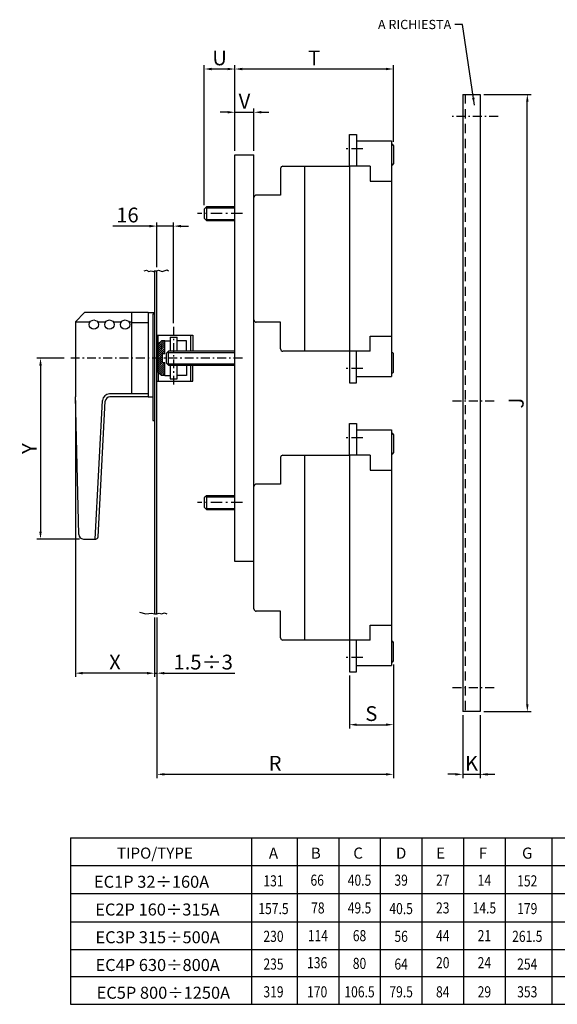
# Model space of a CAD drawing. Extents: x -215 to 5854, y -2160 to 706.
# Drawn here: x -1 to 290, y 28 to 560 of the extents above; entities that cross this region are included whole.
import ezdxf
from ezdxf.enums import TextEntityAlignment as Align

# ---------------------------------------------------------------- set-up
doc = ezdxf.new("R2010")
doc.units = 0
doc.header["$LTSCALE"] = 2
doc.linetypes.add('ASSI1', pattern=[5.5, 3, -1, 0.5, -1])
doc.linetypes.add('TRATTI1', pattern=[4, 2.5, -1.5])
doc.layers.get('0').update_dxf_attribs({"linetype": 'CONTINUOUS'})
doc.layers.get('DEFPOINTS').update_dxf_attribs({"linetype": 'CONTINUOUS'})
for name, color, linetype in [('ASSE1', 1, 'ASSI1'), ('CONTORNO', 7, 'CONTINUOUS'), ('LINEAFIN', 4, 'CONTINUOUS'), ('TRATTI1F', 4, 'TRATTI1')]:
    doc.layers.add(name, color=color, linetype=linetype)
doc.styles.add('ROMANS', font='romans')
doc.dimstyles.new('SCALA2', dxfattribs={"dimscale": 2, "dimtxt": 4, "dimasz": 2, "dimexe": 1, "dimexo": 1, "dimgap": 1, "dimtad": 1, "dimdec": 1, "dimtxsty": 'ROMANS', "dimcen": 10, "dimclrd": 3, "dimclre": 3, "dimclrt": 7, "dimaunit": 1, "dimazin": 3, "dimtfac": 1, "dimtdec": 1, "dimtmove": 0, "dimatfit": 3, "dimtolj": 1})

# ---------------------------------------------------------------- blocks, each defined once
blk = doc.blocks.new('*X0')
at = {"color": 0}
for p, q in [((107.5, 273.67), (110.08, 276.25)), ((107.5, 274.55), (109.2, 276.25)), ((107.5, 272.79), (110.5, 275.79)), ((107.5, 271.9), (110.5, 274.9)), ((107.5, 271.02), (110.5, 274.02)), ((107.5, 270.13), (110.5, 273.13)), ((107.5, 269.25), (110.5, 272.25)), ((107.5, 268.37), (109.5, 270.37)), ((107.5, 267.48), (109.5, 269.48)), ((107.5, 266.6), (109.5, 268.6)), ((109.88, 270.75), (110.5, 271.37)), ((107.5, 265.72), (109.5, 267.72)), ((107.5, 264.83), (109.5, 266.83)), ((107.5, 263.95), (110.3, 266.75)), ((107.5, 263.06), (110.5, 266.06)), ((107.67, 262.35), (110.5, 265.18)), ((108.16, 261.95), (110.5, 264.3)), ((108.64, 261.55), (110.5, 263.41)), ((109.22, 261.25), (110.5, 262.53)), ((110.11, 261.25), (110.5, 261.64))]:
    blk.add_line(p, q, dxfattribs=at)
blk = doc.blocks.new('*D16')
at = {"layer": 'CONTORNO', "color": 3}
for p, q in [((238.92, 184.27), (238.92, 150.36)), ((248.29, 184.27), (248.29, 150.36)), ((234.92, 152.36), (230.92, 152.36)), ((238.92, 152.36), (248.29, 152.36)), ((252.29, 152.36), (256.29, 152.36))]:
    blk.add_line(p, q, dxfattribs=at)
for points in [[(234.92, 153.02), (234.92, 151.69), (238.92, 152.36)], [(252.29, 153.02), (252.29, 151.69), (248.29, 152.36)]]:
    blk.add_solid(points, dxfattribs=at)
at = {"layer": 'DEFPOINTS', "color": 0}
for p in [(238.92, 186.27), (248.29, 186.27), (248.29, 152.36)]:
    blk.add_point(p, dxfattribs=at)
at = {"layer": 'CONTORNO', "color": 7, "insert": (243.61, 158.36), "char_height": 8, "attachment_point": 5, "style": 'ROMANS'}
blk.add_mtext('\\A1;K', dxfattribs=at)
blk = doc.blocks.new('*D17')
at = {"layer": 'CONTORNO', "color": 3}
for p, q in [((250.29, 520.02), (275.8, 520.02)), ((273.8, 190.27), (273.8, 516.02)), ((250.29, 186.27), (275.8, 186.27))]:
    blk.add_line(p, q, dxfattribs=at)
for points in [[(273.13, 516.02), (274.47, 516.02), (273.8, 520.02)], [(273.13, 190.27), (274.47, 190.27), (273.8, 186.27)]]:
    blk.add_solid(points, dxfattribs=at)
at = {"layer": 'DEFPOINTS', "color": 0}
for p in [(248.29, 520.02), (273.8, 520.02), (248.29, 186.27)]:
    blk.add_point(p, dxfattribs=at)
at = {"layer": 'CONTORNO', "color": 7, "insert": (267.8, 353.14), "char_height": 8, "attachment_point": 5, "rotation": 90, "style": 'ROMANS'}
blk.add_mtext('\\A1;J', dxfattribs=at)
blk = doc.blocks.new('*D21')
at = {"layer": 'CONTORNO', "color": 3}
for p, q in [((201.38, 211.66), (201.38, 177.2)), ((177.63, 205.72), (177.63, 177.2)), ((181.63, 179.2), (197.38, 179.2))]:
    blk.add_line(p, q, dxfattribs=at)
for points in [[(181.63, 179.87), (181.63, 178.54), (177.63, 179.2)], [(197.38, 179.87), (197.38, 178.54), (201.38, 179.2)]]:
    blk.add_solid(points, dxfattribs=at)
at = {"layer": 'DEFPOINTS', "color": 0}
for p in [(201.38, 213.66), (177.63, 207.72), (201.38, 179.2)]:
    blk.add_point(p, dxfattribs=at)
at = {"layer": 'CONTORNO', "color": 7, "insert": (189.5, 185.2), "char_height": 8, "attachment_point": 5, "style": 'ROMANS'}
blk.add_mtext('\\A1;S', dxfattribs=at)
blk = doc.blocks.new('*D22')
at = {"layer": 'CONTORNO', "color": 3}
for p, q in [((115.75, 489.41), (115.75, 512.36)), ((126.06, 489.41), (126.06, 512.36)), ((111.75, 510.36), (107.75, 510.36)), ((115.75, 510.36), (126.06, 510.36)), ((130.06, 510.36), (134.06, 510.36))]:
    blk.add_line(p, q, dxfattribs=at)
for points in [[(111.75, 511.03), (111.75, 509.7), (115.75, 510.36)], [(130.06, 511.03), (130.06, 509.7), (126.06, 510.36)]]:
    blk.add_solid(points, dxfattribs=at)
at = {"layer": 'DEFPOINTS', "color": 0}
for p in [(126.06, 510.36), (115.75, 487.41), (126.06, 487.41)]:
    blk.add_point(p, dxfattribs=at)
at = {"layer": 'CONTORNO', "color": 7, "insert": (120.91, 516.36), "char_height": 8, "attachment_point": 5, "style": 'ROMANS'}
blk.add_mtext('\\A1;V', dxfattribs=at)
blk = doc.blocks.new('*D23')
at = {"layer": 'CONTORNO', "color": 3}
for p, q in [((115.75, 489.41), (115.75, 535.74)), ((197.38, 533.74), (119.75, 533.74)), ((201.38, 494.41), (201.38, 535.74))]:
    blk.add_line(p, q, dxfattribs=at)
for points in [[(119.75, 534.4), (119.75, 533.07), (115.75, 533.74)], [(197.38, 534.4), (197.38, 533.07), (201.38, 533.74)]]:
    blk.add_solid(points, dxfattribs=at)
at = {"layer": 'DEFPOINTS', "color": 0}
for p in [(115.75, 533.74), (201.38, 492.41), (115.75, 487.41)]:
    blk.add_point(p, dxfattribs=at)
at = {"layer": 'CONTORNO', "color": 7, "insert": (158.56, 539.74), "char_height": 8, "attachment_point": 5, "style": 'ROMANS'}
blk.add_mtext('\\A1;T', dxfattribs=at)
blk = doc.blocks.new('*D24')
at = {"layer": 'CONTORNO', "color": 3}
for p, q in [((99.19, 460.04), (99.19, 535.74)), ((111.75, 533.74), (103.19, 533.74)), ((115.75, 489.41), (115.75, 535.74))]:
    blk.add_line(p, q, dxfattribs=at)
for points in [[(103.19, 534.4), (103.19, 533.07), (99.19, 533.74)], [(111.75, 534.4), (111.75, 533.07), (115.75, 533.74)]]:
    blk.add_solid(points, dxfattribs=at)
at = {"layer": 'DEFPOINTS', "color": 0}
for p in [(99.19, 533.74), (115.75, 487.41), (99.19, 458.04)]:
    blk.add_point(p, dxfattribs=at)
at = {"layer": 'CONTORNO', "color": 7, "insert": (107.47, 539.74), "char_height": 8, "attachment_point": 5, "style": 'ROMANS'}
blk.add_mtext('\\A1;U', dxfattribs=at)
blk = doc.blocks.new('*D25')
at = {"layer": 'CONTORNO', "color": 3}
for p, q in [((69.56, 448.8), (49.75, 448.8)), ((73.56, 426.6), (73.56, 450.8)), ((82.63, 448.8), (73.56, 448.8)), ((82.63, 396.3), (82.63, 450.8)), ((86.63, 448.8), (90.63, 448.8))]:
    blk.add_line(p, q, dxfattribs=at)
for points in [[(69.56, 449.47), (69.56, 448.13), (73.56, 448.8)], [(86.63, 449.47), (86.63, 448.13), (82.63, 448.8)]]:
    blk.add_solid(points, dxfattribs=at)
at = {"layer": 'DEFPOINTS', "color": 0}
for p in [(73.56, 448.8), (73.56, 424.6), (82.63, 394.3)]:
    blk.add_point(p, dxfattribs=at)
at = {"layer": 'CONTORNO', "color": 7, "insert": (57.66, 454.8), "char_height": 8, "attachment_point": 5, "style": 'ROMANS'}
blk.add_mtext('\\A1;16', dxfattribs=at)
blk = doc.blocks.new('*D26')
at = {"layer": 'CONTORNO', "color": 3}
for p, q in [((23.44, 377.41), (8.67, 377.41)), ((10.67, 373.41), (10.67, 283.6)), ((31.82, 279.6), (8.67, 279.6))]:
    blk.add_line(p, q, dxfattribs=at)
for points in [[(10, 373.41), (11.34, 373.41), (10.67, 377.41)], [(10, 283.6), (11.34, 283.6), (10.67, 279.6)]]:
    blk.add_solid(points, dxfattribs=at)
at = {"layer": 'DEFPOINTS', "color": 0}
for p in [(25.44, 377.41), (10.67, 279.6), (33.82, 279.6)]:
    blk.add_point(p, dxfattribs=at)
at = {"layer": 'CONTORNO', "color": 7, "insert": (4.67, 328.51), "char_height": 8, "attachment_point": 5, "rotation": 90, "style": 'ROMANS'}
blk.add_mtext('\\A1;Y', dxfattribs=at)
blk = doc.blocks.new('*D27')
at = {"layer": 'CONTORNO', "color": 3}
for p, q in [((29.5, 354.47), (29.5, 205.05)), ((72.31, 237.13), (72.31, 205.05)), ((68.31, 207.05), (33.5, 207.05))]:
    blk.add_line(p, q, dxfattribs=at)
for points in [[(33.5, 207.72), (33.5, 206.39), (29.5, 207.05)], [(68.31, 207.72), (68.31, 206.39), (72.31, 207.05)]]:
    blk.add_solid(points, dxfattribs=at)
at = {"layer": 'DEFPOINTS', "color": 0}
for p in [(29.5, 356.47), (72.31, 239.13), (29.5, 207.05)]:
    blk.add_point(p, dxfattribs=at)
at = {"layer": 'CONTORNO', "color": 7, "insert": (50.91, 213.05), "char_height": 8, "attachment_point": 5, "style": 'ROMANS'}
blk.add_mtext('\\A1;X', dxfattribs=at)
blk = doc.blocks.new('*D28')
at = {"layer": 'CONTORNO', "color": 3}
for p, q in [((72.31, 237.13), (72.31, 205.05)), ((73.56, 237.13), (73.56, 205.05)), ((68.31, 207.05), (64.31, 207.05)), ((72.31, 207.05), (73.56, 207.05)), ((77.56, 207.05), (115.66, 207.05))]:
    blk.add_line(p, q, dxfattribs=at)
for points in [[(68.31, 207.72), (68.31, 206.39), (72.31, 207.05)], [(77.56, 207.72), (77.56, 206.39), (73.56, 207.05)]]:
    blk.add_solid(points, dxfattribs=at)
at = {"layer": 'DEFPOINTS', "color": 0}
for p in [(72.31, 239.13), (73.56, 239.13), (73.56, 207.05)]:
    blk.add_point(p, dxfattribs=at)
at = {"layer": 'CONTORNO', "color": 7, "insert": (98.61, 213.05), "char_height": 8, "attachment_point": 5, "style": 'ROMANS'}
blk.add_mtext('\\A1;1.5÷3', dxfattribs=at)
blk = doc.blocks.new('*D29')
at = {"layer": 'CONTORNO', "color": 3}
for p, q in [((73.56, 235.13), (73.56, 150.36)), ((201.38, 209.66), (201.38, 150.36)), ((77.56, 152.36), (197.38, 152.36))]:
    blk.add_line(p, q, dxfattribs=at)
for points in [[(77.56, 153.02), (77.56, 151.69), (73.56, 152.36)], [(197.38, 153.02), (197.38, 151.69), (201.38, 152.36)]]:
    blk.add_solid(points, dxfattribs=at)
at = {"layer": 'DEFPOINTS', "color": 0}
for p in [(73.56, 237.13), (201.38, 211.66), (201.38, 152.36)]:
    blk.add_point(p, dxfattribs=at)
at = {"layer": 'CONTORNO', "color": 7, "insert": (137.47, 158.36), "char_height": 8, "attachment_point": 5, "style": 'ROMANS'}
blk.add_mtext('\\A1;R', dxfattribs=at)

msp = doc.modelspace()

# ---------------------------------------------------------------- linework, layer by layer
at = {"layer": 'ASSE1', "ltscale": 0.8}
for p, q in [((257.98, 508), (231.89, 508)), ((82.63, 394.3), (82.63, 362.21)), ((119.81, 377.41), (25.44, 377.41)), ((255.79, 354.15), (231.89, 354.15)), ((255.79, 199.17), (231.89, 199.17))]:
    msp.add_line(p, q, dxfattribs=at)
at = {"layer": 'ASSE1'}
for p, q in [((184.81, 490.54), (174.5, 490.54)), ((119.81, 455.54), (95.44, 455.54)), ((184.81, 371.79), (174.5, 371.79)), ((184.81, 334.29), (174.5, 334.29)), ((119.81, 299.29), (95.44, 299.29)), ((184.81, 215.54), (174.5, 215.54))]:
    msp.add_line(p, q, dxfattribs=at)
at = {"layer": 'CONTORNO'}
for p, q in [((238.92, 520.02), (248.29, 520.02)), ((238.92, 520.02), (238.92, 186.27)), ((248.29, 520.02), (248.29, 186.27)), ((177.63, 481.16), (177.63, 498.35)), ((177.63, 498.35), (181.38, 498.35)), ((181.38, 498.35), (181.38, 481.16)), ((181.38, 494.91), (200.44, 494.91)), ((200.44, 494.91), (200.44, 473.04)), ((200.44, 493.04), (200.75, 493.04)), ((201.38, 492.41), (201.38, 482.41)), ((115.75, 267.41), (115.75, 487.41)), ((115.75, 487.41), (126.06, 487.41)), ((126.06, 241.79), (126.06, 487.41)), ((140.44, 479.91), (140.44, 465.54)), ((141.69, 481.16), (177.63, 481.16)), ((153.56, 381.16), (153.56, 481.16)), ((177.63, 481.16), (177.63, 381.16)), ((188.88, 481.16), (177.63, 481.16)), ((188.88, 481.16), (188.88, 473.04)), ((200.75, 481.79), (200.44, 481.79)), ((188.88, 473.04), (200.44, 473.04)), ((200.44, 473.04), (200.44, 367.41)), ((140.44, 465.54), (127.31, 465.54)), ((100.44, 459.29), (99.19, 458.04)), ((99.19, 458.04), (99.19, 453.04)), ((115.75, 459.29), (100.44, 459.29)), ((99.19, 453.04), (100.44, 451.79)), ((100.44, 451.79), (115.75, 451.79)), ((72.31, 424.6), (72.31, 239.13)), ((73.56, 239.13), (73.56, 424.6)), ((29.5, 397.1), (34.5, 402.1)), ((68.88, 402.1), (34.5, 402.1)), ((59.81, 402.1), (59.81, 358.04)), ((68.88, 402.1), (68.88, 356.47)), ((68.88, 402.1), (72.31, 402.1)), ((71.38, 401.16), (71.38, 343.66)), ((72.31, 401.16), (71.38, 401.16)), ((29.5, 397.1), (29.5, 379.6)), ((29.5, 397.1), (37.55, 397.1)), ((41.45, 397.1), (45.99, 397.1)), ((49.89, 397.1), (54.42, 397.1)), ((58.33, 397.1), (59.81, 397.1)), ((68.88, 396.47), (59.81, 396.47)), ((140.44, 396.79), (127.31, 396.79)), ((140.44, 382.41), (140.44, 396.79)), ((73.56, 389.91), (92.94, 389.91)), ((74.19, 385.22), (74.19, 389.91)), ((80.75, 388.66), (84.5, 388.66)), ((80.75, 388.66), (80.75, 381.16)), ((84.5, 381.16), (84.5, 388.66)), ((91.69, 389.91), (91.69, 381.16)), ((92.94, 389.91), (92.94, 381.16)), ((188.88, 389.29), (200.44, 389.29)), ((188.88, 381.16), (188.88, 389.29)), ((76.06, 386.79), (74.19, 385.22)), ((74.19, 369.6), (74.19, 385.22)), ((77.94, 386.79), (76.06, 386.79)), ((77.94, 386.79), (80.75, 386.79)), ((77.94, 379.91), (77.94, 386.79)), ((89.5, 386.79), (84.5, 386.79)), ((89.5, 381.16), (89.5, 386.79)), ((29.5, 379.6), (29.5, 356.47)), ((76.69, 374.91), (76.69, 379.91)), ((76.69, 379.91), (77.94, 379.91)), ((79.81, 381.16), (78.56, 379.91)), ((78.56, 379.91), (78.56, 374.91)), ((115.75, 381.16), (79.81, 381.16)), ((177.63, 381.16), (141.69, 381.16)), ((177.63, 381.16), (177.63, 363.97)), ((188.88, 381.16), (177.63, 381.16)), ((181.38, 363.97), (181.38, 381.16)), ((200.75, 380.54), (200.44, 380.54)), ((201.38, 369.91), (201.38, 379.91)), ((77.94, 374.91), (76.69, 374.91)), ((77.94, 368.04), (77.94, 374.91)), ((78.56, 374.91), (79.81, 373.66)), ((79.81, 373.66), (115.75, 373.66)), ((80.75, 373.66), (80.75, 366.16)), ((84.5, 366.16), (84.5, 373.66)), ((89.5, 373.66), (89.5, 368.04)), ((91.69, 373.66), (91.69, 364.91)), ((92.94, 364.91), (92.94, 373.66)), ((74.19, 369.91), (74.19, 364.91)), ((74.19, 369.6), (76.06, 368.04)), ((77.94, 368.04), (76.06, 368.04)), ((77.94, 368.04), (80.75, 368.04)), ((89.5, 368.04), (84.5, 368.04)), ((181.38, 367.41), (200.44, 367.41)), ((200.44, 369.29), (200.75, 369.29)), ((73.56, 364.91), (92.94, 364.91)), ((80.75, 366.16), (84.5, 366.16)), ((177.63, 363.97), (181.38, 363.97)), ((68.88, 358.04), (47.98, 358.04)), ((31.32, 282.04), (29.5, 356.47)), ((40.13, 279.6), (44.24, 354.49)), ((41.75, 280.78), (45.67, 354.06)), ((68.88, 356.47), (48.17, 356.47)), ((63.56, 356.47), (60.13, 356.47)), ((68.88, 356.47), (71.38, 356.47)), ((71.38, 343.66), (72.31, 343.66)), ((177.63, 324.91), (177.63, 342.1)), ((177.63, 342.1), (181.38, 342.1)), ((181.38, 342.1), (181.38, 324.91)), ((181.38, 338.66), (200.44, 338.66)), ((200.44, 338.66), (200.44, 316.79)), ((200.44, 336.79), (200.75, 336.79)), ((201.38, 336.16), (201.38, 326.16)), ((141.69, 324.91), (177.63, 324.91)), ((153.56, 224.91), (153.56, 324.91)), ((177.63, 324.91), (177.63, 224.91)), ((188.88, 324.91), (177.63, 324.91)), ((188.88, 324.91), (188.88, 316.79)), ((200.75, 325.54), (200.44, 325.54)), ((140.44, 323.66), (140.44, 309.29)), ((188.88, 316.79), (200.44, 316.79)), ((200.44, 316.79), (200.44, 211.16)), ((140.44, 309.29), (127.31, 309.29)), ((100.44, 303.04), (99.19, 301.79)), ((99.19, 301.79), (99.19, 296.79)), ((115.75, 303.04), (100.44, 303.04)), ((99.19, 296.79), (100.44, 295.54)), ((100.44, 295.54), (115.75, 295.54)), ((33.82, 279.6), (40.5, 279.6)), ((126.06, 267.41), (115.75, 267.41)), ((140.44, 240.54), (127.31, 240.54)), ((140.44, 226.16), (140.44, 240.54)), ((188.88, 233.04), (200.44, 233.04)), ((188.88, 224.91), (188.88, 233.04)), ((177.63, 224.91), (141.69, 224.91)), ((177.63, 224.91), (177.63, 207.72)), ((188.88, 224.91), (177.63, 224.91)), ((181.38, 207.72), (181.38, 224.91)), ((200.75, 224.29), (200.44, 224.29)), ((201.38, 213.66), (201.38, 223.66)), ((200.44, 213.04), (200.75, 213.04)), ((177.63, 207.72), (181.38, 207.72)), ((181.38, 211.16), (200.44, 211.16)), ((248.29, 186.27), (238.92, 186.27)), ((26.8, 118.01), (643.97, 118.01)), ((26.8, 118.01), (26.8, 28.01)), ((47.16, 118.01), (665.05, 118.01)), ((124.79, 118.01), (124.79, 28.01)), ((149.34, 118.01), (149.34, 28.01)), ((171.84, 118.01), (171.84, 28.01)), ((194.34, 118.01), (194.34, 28.01)), ((216.84, 118.01), (216.84, 28.01)), ((239.34, 118.01), (239.34, 28.01)), ((261.84, 118.01), (261.84, 28.01)), ((286.97, 118.01), (286.97, 28.01)), ((26.8, 103.01), (665.05, 103.01)), ((26.8, 88.01), (665.05, 88.01)), ((26.8, 72.63), (665.05, 72.63)), ((26.8, 57.63), (665.05, 57.63)), ((26.8, 43.01), (665.05, 43.01)), ((26.8, 28.01), (665.05, 28.01))]:
    msp.add_line(p, q, dxfattribs=at)
for centre in [(39.5, 395.54), (47.94, 395.54), (56.38, 395.54)]:
    msp.add_circle(centre, 2.5, dxfattribs=at)
for centre, radius, start, end in [((200.75, 492.41), 0.625, 0, 90), ((141.69, 479.91), 1.25, 90, 180), ((200.75, 482.41), 0.625, 270, 0), ((127.31, 464.29), 1.25, 90, 180), ((127.31, 398.04), 1.25, 180, 270), ((141.69, 382.41), 1.25, 180, 270), ((200.75, 379.91), 0.625, 0, 90), ((200.75, 369.91), 0.625, 270, 0), ((47.98, 354.29), 3.75, 90, 176.8575), ((48.17, 353.97), 2.5, 90, 178.1374), ((200.75, 336.16), 0.625, 0, 90), ((141.69, 323.66), 1.25, 90, 180), ((200.75, 326.16), 0.625, 270, 0), ((127.31, 308.04), 1.25, 90, 180), ((33.82, 282.1), 2.5, 181.4029, 270), ((40.5, 280.85), 1.25, 270, 356.9373), ((127.31, 241.79), 1.25, 180, 270), ((141.69, 226.16), 1.25, 180, 270), ((200.75, 223.66), 0.625, 0, 90), ((200.75, 213.66), 0.625, 270, 0)]:
    msp.add_arc(centre, radius, start, end, dxfattribs=at)
at = {"layer": 'DEFPOINTS', "color": 0, "linetype": 'BYBLOCK'}
for p in [(248.29, 520.02), (248.29, 186.27)]:
    msp.add_point(p, dxfattribs=at)
at = {"layer": 'LINEAFIN'}
for p, q in [((100.44, 459.29), (100.44, 451.79)), ((100.44, 458.66), (115.75, 458.66)), ((100.44, 452.41), (115.75, 452.41)), ((66.69, 424.6), (67.94, 424.91)), ((67.94, 424.91), (69.19, 424.29)), ((69.19, 424.29), (70.44, 424.6)), ((70.44, 424.6), (71.69, 424.29)), ((71.69, 424.29), (72.31, 424.6)), ((72.31, 424.6), (73.56, 424.6)), ((73.56, 424.6), (74.5, 424.91)), ((74.5, 424.91), (76.38, 424.29)), ((76.38, 424.29), (79.19, 425.22)), ((79.19, 425.22), (79.81, 424.6)), ((79.81, 373.66), (79.81, 381.16)), ((79.81, 380.54), (115.75, 380.54)), ((79.81, 374.29), (115.75, 374.29)), ((100.44, 303.04), (100.44, 295.54)), ((100.44, 302.41), (115.75, 302.41)), ((100.44, 296.16), (115.75, 296.16)), ((64.19, 240.06), (67.63, 239.13)), ((76.06, 239.13), (77.63, 239.75)), ((77.63, 239.75), (78.88, 239.13)), ((67.63, 239.13), (70.75, 239.44)), ((70.75, 239.44), (72.31, 239.13)), ((72.31, 239.13), (73.56, 239.13)), ((73.56, 239.13), (74.81, 239.44)), ((74.81, 239.44), (76.06, 239.13))]:
    msp.add_line(p, q, dxfattribs=at)
at = {"layer": 'TRATTI1F'}
msp.add_line((240.17, 520.02), (240.17, 186.27), dxfattribs=at)

# ---------------------------------------------------------------- block references
at = {"layer": 'LINEAFIN', "xscale": 1.25, "yscale": 1.25, "zscale": 1.25}
msp.add_blockref('*X0', (-60.19, 41.47), dxfattribs=at)

# ---------------------------------------------------------------- texts
at = {"layer": 'CONTORNO', "style": 'ROMANS'}
for s, height, p in [('TIPO/TYPE', 6, (72.5, 106.76)), ('A', 6, (136.59, 106.76)), ('B', 6, (159.46, 106.76)), ('C', 6, (182.34, 106.76)), ('D', 6, (205.59, 106.76)), ('E', 6, (226.96, 106.76)), ('F', 6, (249.84, 106.76)), ('G', 6, (273.76, 106.76)), ('EC1P 32÷160A', 6.5, (70.7, 91.01)), ('EC2P 160÷315A', 6.5, (73.86, 76.01)), ('EC3P 315÷500A', 6.5, (73.99, 61.01)), ('EC4P 630÷800A', 6.5, (74, 46.01)), ('EC5P 800÷1250A', 6.5, (77.07, 31.01))]:
    msp.add_text(s, height=height, dxfattribs=at).set_placement(p, align=Align.CENTER)
at = {"layer": 'CONTORNO', "style": 'ROMANS', "width": 0.8}
for s, p in [('131', (136.59, 91.76)), ('66', (160.21, 92.13)), ('40.5', (183.09, 92.13)), ('39', (205.59, 92.13)), ('27', (228.09, 92.13)), ('14', (250.59, 92.13)), ('152', (273.76, 91.76)), ('157.5', (136.59, 76.76)), ('78', (160.59, 77.13)), ('49.5', (183.09, 77.13)), ('40.5', (205.59, 76.76)), ('23', (228.09, 77.13)), ('14.5', (250.59, 77.13)), ('179', (273.76, 76.76)), ('230', (136.59, 61.76)), ('114', (160.59, 62.13)), ('68', (183.09, 62.13)), ('56', (205.59, 61.76)), ('44', (228.09, 62.13)), ('21', (250.59, 62.13)), ('261.5', (273.76, 61.76)), ('136', (160.21, 47.51)), ('20', (228.09, 47.51)), ('24', (250.59, 47.51)), ('235', (136.59, 46.76)), ('80', (183.09, 47.13)), ('64', (205.59, 46.76)), ('254', (273.76, 46.76)), ('319', (136.59, 31.76)), ('170', (160.21, 31.76)), ('106.5', (183.09, 31.76)), ('79.5', (205.59, 31.76)), ('84', (228.09, 31.76)), ('29', (250.59, 31.76)), ('353', (273.76, 31.76))]:
    msp.add_text(s, height=6, dxfattribs=at).set_placement(p, align=Align.CENTER)
at = {"layer": 'CONTORNO', "color": 7, "insert": (232.69, 557.82), "char_height": 5, "attachment_point": 6, "style": 'ROMANS'}
msp.add_mtext('\\A1;A RICHIESTA', dxfattribs=at)

# ---------------------------------------------------------------- dimensions: what is measured, and where the dimension line sits
at = {"layer": 'CONTORNO'}
for base, p1, p2, text, picture, middle in [((99.19, 533.74), (115.75, 487.41), (99.19, 458.04), 'U', '*D24', (107.47, 539.74)), ((115.75, 533.74), (201.38, 492.41), (115.75, 487.41), 'T', '*D23', (158.56, 539.74)), ((126.06, 510.36), (115.75, 487.41), (126.06, 487.41), 'V', '*D22', (120.91, 516.36)), ((73.56, 448.8), (82.63, 394.3), (73.56, 424.6), '16', '*D25', (57.66, 454.8)), ((29.5, 207.05), (72.31, 239.13), (29.5, 356.47), 'X', '*D27', (50.91, 213.05)), ((73.56, 207.05), (72.31, 239.13), (73.56, 239.13), '1.5÷3', '*D28', (98.61, 213.05)), ((201.38, 152.36), (73.56, 237.13), (201.38, 211.66), 'R', '*D29', (137.47, 158.36)), ((201.38, 179.2), (177.63, 207.72), (201.38, 213.66), 'S', '*D21', (189.5, 185.2)), ((248.29, 152.36), (238.92, 186.27), (248.29, 186.27), 'K', '*D16', (243.61, 158.36))]:
    dim = msp.add_linear_dim(base=base, p1=p1, p2=p2, text=text, dimstyle='SCALA2', dxfattribs=at)
    dim.commit()
    dim.dimension.update_dxf_attribs({"geometry": picture, "text_midpoint": middle})
for base, p1, p2, text, picture, middle in [((273.8, 520.02), (248.29, 186.27), (248.29, 520.02), 'J', '*D17', (267.8, 353.14)), ((10.67, 279.6), (25.44, 377.41), (33.82, 279.6), 'Y', '*D26', (4.67, 328.51))]:
    dim = msp.add_linear_dim(base=base, p1=p1, p2=p2, angle=90, text=text, dimstyle='SCALA2', dxfattribs=at)
    dim.commit()
    dim.dimension.update_dxf_attribs({"geometry": picture, "text_midpoint": middle})

# ---------------------------------------------------------------- leaders
at = {"layer": 'CONTORNO', "annotation_type": 0, "has_hookline": 1, "hookline_direction": 1, "text_width": 45.24}
msp.add_leader([(245.19, 514.15), (238.69, 557.82), (234.69, 557.82)], dimstyle='SCALA2', override={"dimgap": 1, "dimtad": 0}, dxfattribs=at)

doc.saveas('drawing.dxf')
